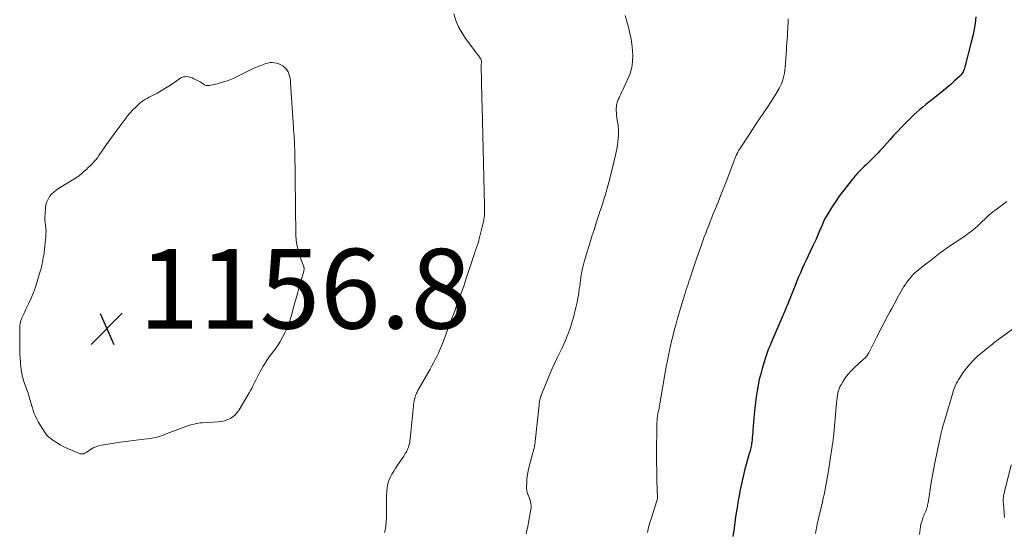
# Model space of a CAD drawing. Units: feet. Extents: x 1935117 to 1940022, y 585000 to 586084.
# Drawn here: x 1939497 to 1939743, y 585448 to 585576 of the extents above; entities that cross this region are included whole.
import ezdxf

# ---------------------------------------------------------------- set-up
doc = ezdxf.new("R2010")
doc.units = ezdxf.units.FT
doc.header["$LTSCALE"] = 100
doc.header["$MEASUREMENT"] = 0
for name, color, linetype, lineweight in [('CONTOUR INDEX', 32, 'Continuous', 25), ('CONTOUR INTERMEDIATE', 40, 'Continuous', 15), ('SPOT ELEVATION', 7, 'Continuous', 15)]:
    doc.layers.add(name, color=color, linetype=linetype, lineweight=lineweight)
doc.styles.add('slant', font='romans.shx', dxfattribs={"oblique": 14.999978})

# ---------------------------------------------------------------- blocks, each defined once
blk = doc.blocks.new('SPOT')
at = {"layer": 'SPOT ELEVATION', "lineweight": 25}
for p, q in [((-3.95, -3.95), (3.86, 3.85)), ((-1.67, 3.81), (1.74, -3.97))]:
    blk.add_line(p, q, dxfattribs=at)

msp = doc.modelspace()

# ---------------------------------------------------------------- linework, layer by layer
at = {"layer": 'CONTOUR INDEX', "elevation": 1140, "flags": 128}
msp.add_lwpolyline([(1939736.33, 585576.96), (1939736.12, 585575.36), (1939735.86, 585573.77), (1939735.54, 585572.19), (1939735.16, 585570.62), (1939733.45, 585564.06), (1939733.36, 585563.76), (1939733.25, 585563.48), (1939733.12, 585563.2), (1939732.98, 585562.93), (1939732.81, 585562.67), (1939732.63, 585562.43), (1939732.43, 585562.2), (1939732.21, 585561.98), (1939730.92, 585560.79), (1939730.03, 585560), (1939729.14, 585559.22), (1939728.22, 585558.46), (1939727.3, 585557.72), (1939725.29, 585556.15), (1939724.52, 585555.55), (1939723.76, 585554.94), (1939723.01, 585554.32), (1939722.25, 585553.7), (1939721.52, 585553.07), (1939720.79, 585552.41), (1939720.09, 585551.74), (1939719.4, 585551.05), (1939718.73, 585550.35), (1939717.72, 585549.3), (1939716.72, 585548.23), (1939715.72, 585547.16), (1939714.74, 585546.08), (1939712.84, 585543.98), (1939712.28, 585543.37), (1939711.72, 585542.77), (1939711.15, 585542.18), (1939710.57, 585541.6), (1939710.43, 585541.46), (1939709.92, 585540.95), (1939709.4, 585540.44), (1939708.88, 585539.94), (1939708.36, 585539.44), (1939708.01, 585539.1), (1939707.66, 585538.77), (1939707.32, 585538.42), (1939706.98, 585538.07), (1939706.65, 585537.72), (1939706.33, 585537.36), (1939706.01, 585536.99), (1939705.7, 585536.62), (1939705.4, 585536.24), (1939702.89, 585533.04), (1939702.07, 585531.95), (1939701.28, 585530.84), (1939700.53, 585529.7), (1939699.8, 585528.55), (1939698.85, 585526.99), (1939698.63, 585526.59), (1939698.42, 585526.19), (1939698.22, 585525.79), (1939698.04, 585525.37), (1939697.86, 585524.96), (1939697.69, 585524.54), (1939697.52, 585524.12), (1939697.34, 585523.7), (1939696.99, 585522.85), (1939696.63, 585522), (1939696.26, 585521.16), (1939695.88, 585520.33), (1939695.49, 585519.51), (1939694.78, 585518.06), (1939694.27, 585517.01), (1939693.77, 585515.96), (1939693.29, 585514.91), (1939692.81, 585513.85), (1939692.34, 585512.79), (1939691.88, 585511.72), (1939691.44, 585510.64), (1939691.01, 585509.57), (1939689.69, 585506.19), (1939689.47, 585505.64), (1939689.26, 585505.1), (1939689.03, 585504.56), (1939688.81, 585504.02), (1939688.45, 585503.17), (1939688.4, 585503.05), (1939688.35, 585502.94), (1939688.3, 585502.82), (1939688.25, 585502.7), (1939688.2, 585502.59), (1939688.15, 585502.47), (1939688.1, 585502.35), (1939688.05, 585502.23), (1939685.11, 585495.42), (1939684.96, 585495.06), (1939684.81, 585494.71), (1939684.66, 585494.36), (1939684.5, 585494.01), (1939684.3, 585493.54), (1939684.25, 585493.42), (1939684.2, 585493.3), (1939684.16, 585493.18), (1939684.12, 585493.06), (1939684.08, 585492.93), (1939684.03, 585492.81), (1939683.99, 585492.68), (1939683.95, 585492.56), (1939683.9, 585492.38), (1939683.83, 585492.16), (1939683.76, 585491.95), (1939683.69, 585491.73), (1939683.63, 585491.51), (1939682.79, 585488.77), (1939682.4, 585487.37), (1939682.04, 585485.96), (1939681.74, 585484.54), (1939681.47, 585483.11), (1939681.25, 585481.67), (1939681.06, 585480.22), (1939680.9, 585478.77), (1939680.77, 585477.32), (1939680.45, 585473.26), (1939680.4, 585472.65), (1939680.35, 585472.04), (1939680.28, 585471.43), (1939680.22, 585470.82), (1939680.16, 585470.34), (1939680.11, 585469.97), (1939680.06, 585469.6), (1939679.99, 585469.24), (1939679.91, 585468.88), (1939679.82, 585468.52), (1939679.73, 585468.16), (1939679.64, 585467.8), (1939679.54, 585467.44), (1939678.74, 585464.63), (1939678.44, 585463.53), (1939678.15, 585462.42), (1939677.88, 585461.31), (1939677.63, 585460.19), (1939677.39, 585459.07), (1939677.16, 585457.95), (1939676.96, 585456.82), (1939676.76, 585455.69), (1939676.55, 585454.37), (1939676.32, 585452.94), (1939676.11, 585451.51), (1939675.9, 585450.09), (1939675.71, 585448.66), (1939675.45, 585446.6)], dxfattribs=at)
at = {"layer": 'CONTOUR INTERMEDIATE', "flags": 128}
for points, elevation in [([(1939605.51, 585577.74), (1939606.02, 585576.09), (1939606.64, 585574.5), (1939607.46, 585573), (1939608.41, 585571.56), (1939611.49, 585567.45), (1939611.65, 585567.25), (1939611.8, 585567.05), (1939611.95, 585566.84), (1939612.11, 585566.64), (1939612.23, 585566.43), (1939612.33, 585566.21), (1939612.38, 585565.97), (1939612.4, 585565.72), (1939612.39, 585565.53), (1939612.38, 585565.36), (1939612.37, 585565.19), (1939612.36, 585565.03), (1939612.34, 585564.86), (1939612.32, 585564.7), (1939612.31, 585564.53), (1939612.31, 585564.36), (1939612.31, 585564.2), (1939612.38, 585561.19), (1939612.42, 585559.52), (1939612.46, 585557.84), (1939612.5, 585556.17), (1939612.55, 585554.5), (1939613.17, 585529.58), (1939613.18, 585529.09), (1939613.18, 585528.6), (1939613.17, 585528.1), (1939613.16, 585527.61), (1939613.13, 585527.12), (1939613.08, 585526.63), (1939613, 585526.15), (1939612.9, 585525.66), (1939612.12, 585522.31), (1939611.94, 585521.61), (1939611.76, 585520.92), (1939611.54, 585520.23), (1939611.32, 585519.55), (1939611.08, 585518.87), (1939610.85, 585518.18), (1939610.62, 585517.5), (1939610.4, 585516.82), (1939609.18, 585513.09), (1939608.61, 585511.37), (1939608.03, 585509.65), (1939607.43, 585507.94), (1939606.83, 585506.23), (1939606.01, 585503.95), (1939605.8, 585503.39), (1939605.59, 585502.83), (1939605.37, 585502.27), (1939605.15, 585501.71), (1939604.93, 585501.15), (1939604.72, 585500.59), (1939604.5, 585500.03), (1939604.3, 585499.46), (1939604.09, 585498.89), (1939603.88, 585498.33), (1939603.67, 585497.76), (1939603.46, 585497.2), (1939602.67, 585495.06), (1939602.34, 585494.22), (1939601.99, 585493.39), (1939601.62, 585492.58), (1939601.22, 585491.77), (1939600.81, 585490.97), (1939600.39, 585490.17), (1939599.95, 585489.38), (1939599.51, 585488.59), (1939596.49, 585483.25), (1939596.37, 585483.02), (1939596.25, 585482.78), (1939596.13, 585482.54), (1939596.03, 585482.3), (1939595.98, 585482.18), (1939595.91, 585482), (1939595.84, 585481.81), (1939595.77, 585481.63), (1939595.71, 585481.44), (1939595.68, 585481.33), (1939595.64, 585481.19), (1939595.61, 585481.06), (1939595.58, 585480.93), (1939595.55, 585480.79), (1939595.53, 585480.66), (1939595.51, 585480.52), (1939595.5, 585480.38), (1939595.48, 585480.25), (1939594.54, 585471.01), (1939594.49, 585470.62), (1939594.42, 585470.23), (1939594.34, 585469.84), (1939594.24, 585469.46), (1939594.22, 585469.4), (1939594.11, 585469.05), (1939593.98, 585468.7), (1939593.83, 585468.37), (1939593.67, 585468.04), (1939593.49, 585467.72), (1939593.31, 585467.4), (1939593.11, 585467.09), (1939592.91, 585466.78), (1939591.37, 585464.48), (1939590.89, 585463.73), (1939590.42, 585462.97), (1939589.98, 585462.2), (1939589.55, 585461.41), (1939589.19, 585460.61), (1939588.91, 585459.78), (1939588.74, 585458.92), (1939588.65, 585458.05), (1939588.6, 585456.61), (1939588.58, 585455.54), (1939588.57, 585454.48), (1939588.58, 585453.42), (1939588.6, 585452.36), (1939588.6, 585451.31), (1939588.55, 585450.25), (1939588.43, 585449.21), (1939588.25, 585448.16), (1939588.13, 585447.57)], 1152), ([(1939648.44, 585577.28), (1939648.87, 585575.81), (1939649.26, 585574.34), (1939649.6, 585572.85), (1939649.9, 585571.35), (1939650.02, 585570.69), (1939650.19, 585569.51), (1939650.3, 585568.34), (1939650.33, 585567.15), (1939650.29, 585565.97), (1939650.15, 585564.8), (1939649.92, 585563.65), (1939649.56, 585562.53), (1939649.12, 585561.44), (1939647.73, 585558.45), (1939647.51, 585557.99), (1939647.3, 585557.54), (1939647.09, 585557.08), (1939646.88, 585556.62), (1939646.68, 585556.21), (1939646.58, 585555.96), (1939646.48, 585555.7), (1939646.4, 585555.44), (1939646.34, 585555.18), (1939646.33, 585555.16), (1939646.28, 585554.9), (1939646.24, 585554.64), (1939646.21, 585554.38), (1939646.18, 585554.12), (1939646.17, 585553.86), (1939646.17, 585553.59), (1939646.18, 585553.33), (1939646.21, 585553.07), (1939646.29, 585552.34), (1939646.37, 585551.72), (1939646.45, 585551.1), (1939646.54, 585550.48), (1939646.63, 585549.85), (1939646.67, 585549.58), (1939646.75, 585548.83), (1939646.79, 585548.07), (1939646.77, 585547.31), (1939646.7, 585546.55), (1939646.47, 585544.86), (1939646.3, 585543.76), (1939646.11, 585542.65), (1939645.87, 585541.56), (1939645.62, 585540.47), (1939644.23, 585535.05), (1939644.11, 585534.6), (1939643.99, 585534.15), (1939643.86, 585533.7), (1939643.73, 585533.25), (1939643.6, 585532.8), (1939643.46, 585532.35), (1939643.32, 585531.91), (1939643.18, 585531.46), (1939642.79, 585530.24), (1939642.45, 585529.19), (1939642.11, 585528.13), (1939641.77, 585527.08), (1939641.42, 585526.02), (1939640.53, 585523.3), (1939640.41, 585522.94), (1939640.29, 585522.57), (1939640.18, 585522.2), (1939640.06, 585521.83), (1939638.16, 585515.49), (1939637.98, 585514.84), (1939637.81, 585514.2), (1939637.66, 585513.55), (1939637.53, 585512.89), (1939637.42, 585512.24), (1939637.31, 585511.58), (1939637.22, 585510.92), (1939637.14, 585510.25), (1939637.12, 585510.09), (1939637.03, 585509.35), (1939636.93, 585508.61), (1939636.82, 585507.87), (1939636.7, 585507.13), (1939636.58, 585506.48), (1939636.38, 585505.41), (1939636.17, 585504.36), (1939635.92, 585503.31), (1939635.66, 585502.26), (1939635.46, 585501.54), (1939635.18, 585500.56), (1939634.89, 585499.59), (1939634.56, 585498.63), (1939634.21, 585497.67), (1939633.84, 585496.73), (1939633.45, 585495.79), (1939633.03, 585494.86), (1939632.61, 585493.93), (1939631.48, 585491.59), (1939630.73, 585489.98), (1939629.99, 585488.36), (1939629.28, 585486.73), (1939628.59, 585485.1), (1939627.59, 585482.66), (1939627.43, 585482.23), (1939627.28, 585481.79), (1939627.16, 585481.35), (1939627.06, 585480.9), (1939626.95, 585480.36), (1939626.92, 585480.18), (1939626.89, 585480), (1939626.87, 585479.82), (1939626.85, 585479.64), (1939625.89, 585470.43), (1939625.85, 585470.15), (1939625.82, 585469.88), (1939625.77, 585469.6), (1939625.72, 585469.33), (1939625.66, 585469.06), (1939625.6, 585468.79), (1939625.52, 585468.52), (1939625.44, 585468.25), (1939625.42, 585468.18), (1939625.33, 585467.88), (1939625.24, 585467.58), (1939625.16, 585467.27), (1939625.08, 585466.97), (1939624.23, 585463.47), (1939624.04, 585462.59), (1939623.89, 585461.7), (1939623.8, 585460.81), (1939623.74, 585459.91), (1939623.71, 585459.15), (1939623.73, 585458.63), (1939623.78, 585458.12), (1939623.9, 585457.62), (1939624.06, 585457.13), (1939624.09, 585457.06), (1939624.26, 585456.6), (1939624.42, 585456.15), (1939624.57, 585455.69), (1939624.72, 585455.22), (1939624.82, 585454.76), (1939624.88, 585454.29), (1939624.87, 585453.81), (1939624.81, 585453.34), (1939623.91, 585448.68), (1939623.81, 585448.22), (1939623.71, 585447.77), (1939623.6, 585447.31)], 1148), ([(1939689.3, 585576.45), (1939689.29, 585575.95), (1939689.27, 585575.41), (1939689.23, 585574.65), (1939689.19, 585573.88), (1939689.15, 585573.12), (1939689.09, 585572.36), (1939689.08, 585572.17), (1939689.02, 585571.31), (1939688.96, 585570.45), (1939688.89, 585569.59), (1939688.83, 585568.73), (1939688.52, 585564.27), (1939688.45, 585563.57), (1939688.35, 585562.87), (1939688.21, 585562.17), (1939688.05, 585561.48), (1939687.97, 585561.17), (1939687.8, 585560.65), (1939687.61, 585560.14), (1939687.38, 585559.65), (1939687.12, 585559.17), (1939686.29, 585557.77), (1939685.58, 585556.61), (1939684.86, 585555.46), (1939684.12, 585554.32), (1939683.35, 585553.2), (1939683.04, 585552.75), (1939682.12, 585551.4), (1939681.2, 585550.05), (1939680.3, 585548.69), (1939679.4, 585547.32), (1939677.17, 585543.88), (1939677.06, 585543.71), (1939676.95, 585543.53), (1939676.84, 585543.35), (1939676.74, 585543.16), (1939676.67, 585543.04), (1939676.6, 585542.92), (1939676.54, 585542.79), (1939676.47, 585542.67), (1939676.41, 585542.54), (1939676.35, 585542.41), (1939676.3, 585542.28), (1939676.24, 585542.15), (1939676.19, 585542.02), (1939676.11, 585541.82), (1939676.02, 585541.6), (1939675.93, 585541.37), (1939675.84, 585541.14), (1939675.75, 585540.91), (1939673.62, 585535.34), (1939672.99, 585533.72), (1939672.35, 585532.09), (1939671.7, 585530.48), (1939671.05, 585528.86), (1939670.52, 585527.56), (1939670.13, 585526.6), (1939669.74, 585525.63), (1939669.36, 585524.66), (1939668.97, 585523.69), (1939668.6, 585522.72), (1939668.23, 585521.74), (1939667.88, 585520.76), (1939667.54, 585519.78), (1939666.4, 585516.47), (1939666.07, 585515.49), (1939665.73, 585514.5), (1939665.4, 585513.52), (1939665.07, 585512.53), (1939664.86, 585511.9), (1939664.64, 585511.23), (1939664.42, 585510.56), (1939664.2, 585509.89), (1939663.97, 585509.22), (1939663.75, 585508.55), (1939663.54, 585507.88), (1939663.33, 585507.2), (1939663.12, 585506.53), (1939661.98, 585502.69), (1939661.58, 585501.33), (1939661.19, 585499.96), (1939660.82, 585498.58), (1939660.46, 585497.21), (1939660.35, 585496.79), (1939660.06, 585495.62), (1939659.79, 585494.44), (1939659.53, 585493.26), (1939659.28, 585492.08), (1939659.19, 585491.63), (1939659, 585490.67), (1939658.81, 585489.7), (1939658.64, 585488.73), (1939658.46, 585487.76), (1939657.11, 585479.9), (1939657.02, 585479.39), (1939656.93, 585478.88), (1939656.83, 585478.38), (1939656.73, 585477.87), (1939656.6, 585477.24), (1939656.56, 585477.05), (1939656.52, 585476.85), (1939656.49, 585476.66), (1939656.47, 585476.47), (1939656.44, 585476.28), (1939656.43, 585476.09), (1939656.41, 585475.89), (1939656.41, 585475.7), (1939656.4, 585475.23), (1939656.39, 585474.8), (1939656.38, 585474.37), (1939656.37, 585473.94), (1939656.37, 585473.51), (1939656.27, 585468.32), (1939656.26, 585467.88), (1939656.26, 585467.44), (1939656.26, 585467), (1939656.27, 585466.56), (1939656.36, 585461.85), (1939656.38, 585460.93), (1939656.4, 585460), (1939656.43, 585459.08), (1939656.46, 585458.15), (1939656.52, 585456.57), (1939656.52, 585456.43), (1939656.52, 585456.3), (1939656.51, 585456.17), (1939656.49, 585456.03), (1939656.47, 585455.9), (1939656.44, 585455.77), (1939656.41, 585455.64), (1939656.37, 585455.51), (1939655, 585451.29), (1939654.71, 585450.37), (1939654.45, 585449.44), (1939654.21, 585448.51), (1939654, 585447.57)], 1144), ([(1939744.08, 585530.64), (1939741.05, 585528.42), (1939740.58, 585528.05), (1939740.11, 585527.67), (1939739.67, 585527.27), (1939739.23, 585526.85), (1939738.81, 585526.43), (1939738.38, 585526.01), (1939737.94, 585525.6), (1939737.5, 585525.19), (1939736.83, 585524.57), (1939736.04, 585523.88), (1939735.23, 585523.21), (1939734.38, 585522.58), (1939733.52, 585521.98), (1939730.89, 585520.23), (1939730, 585519.63), (1939729.12, 585519.01), (1939728.25, 585518.39), (1939727.38, 585517.75), (1939726.53, 585517.1), (1939725.68, 585516.44), (1939724.83, 585515.78), (1939723.99, 585515.12), (1939721.11, 585512.82), (1939721.02, 585512.75), (1939720.93, 585512.67), (1939720.84, 585512.6), (1939720.75, 585512.53), (1939720.66, 585512.45), (1939720.57, 585512.37), (1939720.49, 585512.29), (1939720.42, 585512.2), (1939719.04, 585510.38), (1939718.65, 585509.84), (1939718.28, 585509.29), (1939717.93, 585508.72), (1939717.6, 585508.14), (1939717.28, 585507.55), (1939716.96, 585506.96), (1939716.64, 585506.37), (1939716.32, 585505.78), (1939715.26, 585503.83), (1939714.77, 585502.93), (1939714.28, 585502.02), (1939713.79, 585501.12), (1939713.31, 585500.21), (1939712.83, 585499.3), (1939712.35, 585498.39), (1939711.88, 585497.48), (1939711.42, 585496.56), (1939709.49, 585492.7), (1939709.36, 585492.47), (1939709.23, 585492.24), (1939709.08, 585492.03), (1939708.92, 585491.82), (1939708.74, 585491.61), (1939708.57, 585491.42), (1939708.38, 585491.23), (1939708.19, 585491.05), (1939705.86, 585488.93), (1939705.08, 585488.15), (1939704.34, 585487.33), (1939703.68, 585486.46), (1939703.06, 585485.55), (1939702.53, 585484.69), (1939702.25, 585484.16), (1939702.02, 585483.62), (1939701.85, 585483.05), (1939701.72, 585482.47), (1939701.64, 585481.87), (1939701.56, 585481.27), (1939701.49, 585480.68), (1939701.43, 585480.08), (1939700.6, 585471.41), (1939700.56, 585471.07), (1939700.52, 585470.74), (1939700.48, 585470.4), (1939700.44, 585470.06), (1939700.39, 585469.72), (1939700.34, 585469.39), (1939700.29, 585469.05), (1939700.24, 585468.71), (1939699.28, 585462.61), (1939699.13, 585461.68), (1939698.97, 585460.76), (1939698.81, 585459.84), (1939698.63, 585458.92), (1939698.45, 585458.01), (1939698.26, 585457.09), (1939698.06, 585456.18), (1939697.85, 585455.27), (1939696.56, 585449.67), (1939696.45, 585449.21), (1939696.36, 585448.75), (1939696.27, 585448.29), (1939696.18, 585447.83), (1939696.11, 585447.36)], 1136), ([(1939745.51, 585498.62), (1939741.2, 585495.4), (1939740.09, 585494.55), (1939738.99, 585493.68), (1939737.91, 585492.79), (1939736.85, 585491.89), (1939735.83, 585490.94), (1939734.87, 585489.93), (1939734, 585488.86), (1939733.18, 585487.73), (1939731.91, 585485.84), (1939731.68, 585485.48), (1939731.47, 585485.1), (1939731.28, 585484.71), (1939731.1, 585484.32), (1939730.95, 585483.91), (1939730.8, 585483.51), (1939730.66, 585483.1), (1939730.53, 585482.68), (1939728.59, 585476.11), (1939728.51, 585475.85), (1939728.43, 585475.58), (1939728.35, 585475.31), (1939728.27, 585475.04), (1939728.2, 585474.77), (1939728.12, 585474.5), (1939728.05, 585474.23), (1939727.97, 585473.96), (1939727.95, 585473.89), (1939727.87, 585473.58), (1939727.8, 585473.27), (1939727.72, 585472.96), (1939727.65, 585472.65), (1939726.12, 585465.5), (1939725.76, 585463.73), (1939725.42, 585461.96), (1939725.12, 585460.18), (1939724.84, 585458.39), (1939724.42, 585455.52), (1939724.37, 585455.17), (1939724.31, 585454.82), (1939724.24, 585454.48), (1939724.16, 585454.13), (1939724.07, 585453.79), (1939723.96, 585453.46), (1939723.84, 585453.13), (1939723.69, 585452.81), (1939723.54, 585452.47), (1939723.4, 585452.15), (1939723.26, 585451.81), (1939723.14, 585451.48), (1939722.94, 585450.93), (1939722.74, 585450.32), (1939722.57, 585449.7), (1939722.44, 585449.07), (1939722.34, 585448.43), (1939722.34, 585448.41), (1939722.26, 585447.76), (1939722.17, 585447.11)], 1132), ([(1939745.2, 585464.58), (1939743.4, 585457.45), (1939743.33, 585457.12), (1939743.27, 585456.79), (1939743.22, 585456.45), (1939743.19, 585456.12), (1939743.17, 585455.78), (1939743.17, 585455.44), (1939743.18, 585455.1), (1939743.21, 585454.77), (1939743.52, 585451.39)], 1128)]:
    msp.add_lwpolyline(points, dxfattribs=dict(at, elevation=elevation))
at = {"layer": 'CONTOUR INTERMEDIATE', "elevation": 1156, "flags": 128}
msp.add_lwpolyline([(1939539.46, 585561.79), (1939539.91, 585561.64), (1939540.34, 585561.45), (1939541.56, 585560.86), (1939541.75, 585560.77), (1939541.93, 585560.66), (1939542.1, 585560.54), (1939542.27, 585560.42), (1939542.63, 585560.13), (1939543, 585559.91), (1939543.37, 585559.77), (1939543.78, 585559.73), (1939544.2, 585559.76), (1939546.14, 585560.2), (1939547.52, 585560.56), (1939548.88, 585561), (1939550.2, 585561.53), (1939551.5, 585562.14), (1939553.98, 585563.42), (1939554.86, 585563.85), (1939555.75, 585564.25), (1939556.65, 585564.62), (1939557.56, 585564.96), (1939558.33, 585565.23), (1939558.87, 585565.38), (1939559.42, 585565.48), (1939559.98, 585565.5), (1939560.54, 585565.47), (1939561.09, 585565.36), (1939561.62, 585565.19), (1939562.12, 585564.94), (1939562.6, 585564.64), (1939562.86, 585564.45), (1939563.28, 585564.07), (1939563.65, 585563.65), (1939563.92, 585563.17), (1939564.15, 585562.65), (1939564.3, 585562.09), (1939564.43, 585561.53), (1939564.51, 585560.95), (1939564.57, 585560.38), (1939565.27, 585549.23), (1939565.32, 585548.53), (1939565.37, 585547.84), (1939565.42, 585547.15), (1939565.47, 585546.46), (1939565.52, 585545.77), (1939565.56, 585545.08), (1939565.58, 585544.39), (1939565.6, 585543.69), (1939565.88, 585522.27), (1939565.98, 585520.84), (1939566.17, 585519.42), (1939566.51, 585518.04), (1939566.94, 585516.67), (1939567.87, 585514.22), (1939567.91, 585514.1), (1939567.94, 585513.97), (1939567.95, 585513.83), (1939567.95, 585513.7), (1939567.94, 585513.57), (1939567.92, 585513.43), (1939567.89, 585513.3), (1939567.86, 585513.17), (1939566.75, 585509.24), (1939566.27, 585507.53), (1939565.8, 585505.82), (1939565.33, 585504.11), (1939564.87, 585502.4), (1939564.72, 585501.82), (1939564.28, 585500.42), (1939563.77, 585499.05), (1939563.15, 585497.72), (1939562.46, 585496.43), (1939561.93, 585495.52), (1939561.43, 585494.72), (1939560.91, 585493.93), (1939560.36, 585493.17), (1939559.78, 585492.42), (1939559.21, 585491.67), (1939558.66, 585490.91), (1939558.16, 585490.11), (1939557.68, 585489.3), (1939556.86, 585487.8), (1939556.51, 585487.15), (1939556.17, 585486.51), (1939555.85, 585485.86), (1939555.54, 585485.2), (1939555.22, 585484.54), (1939554.89, 585483.89), (1939554.54, 585483.26), (1939554.18, 585482.62), (1939551.65, 585478.38), (1939551.2, 585477.74), (1939550.68, 585477.15), (1939550.08, 585476.66), (1939549.42, 585476.22), (1939548.7, 585475.89), (1939547.96, 585475.62), (1939547.19, 585475.45), (1939546.4, 585475.35), (1939542.51, 585475.12), (1939541.97, 585475.08), (1939541.43, 585475.01), (1939540.89, 585474.92), (1939540.36, 585474.8), (1939539.83, 585474.66), (1939539.31, 585474.51), (1939538.79, 585474.34), (1939538.28, 585474.16), (1939532.94, 585472.15), (1939532.42, 585471.96), (1939531.9, 585471.79), (1939531.37, 585471.63), (1939530.85, 585471.48), (1939530.31, 585471.35), (1939529.78, 585471.24), (1939529.24, 585471.16), (1939528.69, 585471.08), (1939527.15, 585470.92), (1939525.83, 585470.77), (1939524.52, 585470.6), (1939523.2, 585470.42), (1939521.89, 585470.23), (1939517.15, 585469.51), (1939516.43, 585469.35), (1939515.73, 585469.13), (1939515.06, 585468.82), (1939514.43, 585468.44), (1939513.47, 585467.79), (1939513.33, 585467.69), (1939513.18, 585467.6), (1939513.03, 585467.52), (1939512.87, 585467.44), (1939512.72, 585467.38), (1939512.55, 585467.33), (1939512.39, 585467.31), (1939512.22, 585467.31), (1939512.17, 585467.32), (1939511.97, 585467.34), (1939511.78, 585467.38), (1939511.59, 585467.43), (1939511.4, 585467.5), (1939509.63, 585468.22), (1939508.67, 585468.64), (1939507.74, 585469.1), (1939506.83, 585469.61), (1939505.93, 585470.15), (1939504.66, 585470.98), (1939504.43, 585471.15), (1939504.2, 585471.32), (1939503.98, 585471.51), (1939503.77, 585471.71), (1939503.58, 585471.92), (1939503.39, 585472.13), (1939503.22, 585472.36), (1939503.06, 585472.6), (1939501.33, 585475.38), (1939500.95, 585476.06), (1939500.6, 585476.76), (1939500.3, 585477.48), (1939500.05, 585478.21), (1939499.85, 585478.86), (1939499.72, 585479.28), (1939499.6, 585479.71), (1939499.48, 585480.14), (1939499.36, 585480.57), (1939499.24, 585481), (1939499.12, 585481.43), (1939498.98, 585481.85), (1939498.84, 585482.28), (1939497.81, 585485.25), (1939497.73, 585485.48), (1939497.65, 585485.71), (1939497.57, 585485.95), (1939497.5, 585486.18), (1939497.43, 585486.42), (1939497.37, 585486.66), (1939497.31, 585486.9), (1939497.27, 585487.14), (1939497.13, 585487.89), (1939497.04, 585488.52), (1939496.95, 585489.14), (1939496.89, 585489.76), (1939496.84, 585490.39), (1939496.79, 585491.22), (1939496.74, 585492.27), (1939496.7, 585493.31), (1939496.68, 585494.36), (1939496.67, 585495.4), (1939496.66, 585497.98), (1939496.67, 585498.38), (1939496.68, 585498.78), (1939496.7, 585499.18), (1939496.73, 585499.58), (1939496.79, 585499.98), (1939496.86, 585500.37), (1939496.98, 585500.75), (1939497.11, 585501.13), (1939497.23, 585501.42), (1939497.45, 585501.94), (1939497.67, 585502.45), (1939497.91, 585502.95), (1939498.15, 585503.46), (1939498.95, 585505.1), (1939499.57, 585506.43), (1939500.13, 585507.78), (1939500.63, 585509.16), (1939501.08, 585510.56), (1939501.92, 585513.4), (1939502.02, 585513.8), (1939502.12, 585514.2), (1939502.21, 585514.6), (1939502.28, 585515), (1939502.3, 585515.1), (1939502.36, 585515.46), (1939502.43, 585515.81), (1939502.5, 585516.17), (1939502.58, 585516.52), (1939502.65, 585516.88), (1939502.71, 585517.24), (1939502.76, 585517.59), (1939502.81, 585517.95), (1939503.21, 585521.77), (1939503.25, 585522.5), (1939503.27, 585523.23), (1939503.22, 585523.95), (1939503.14, 585524.68), (1939503.06, 585525.41), (1939503, 585526.13), (1939503, 585526.86), (1939503.03, 585527.59), (1939503.13, 585529.08), (1939503.25, 585529.83), (1939503.45, 585530.55), (1939503.76, 585531.22), (1939504.16, 585531.87), (1939504.65, 585532.46), (1939505.18, 585533), (1939505.77, 585533.48), (1939506.4, 585533.92), (1939510.64, 585536.5), (1939510.83, 585536.62), (1939511.02, 585536.74), (1939511.2, 585536.86), (1939511.38, 585536.99), (1939511.56, 585537.12), (1939511.74, 585537.26), (1939511.91, 585537.4), (1939512.08, 585537.54), (1939512.86, 585538.23), (1939513.37, 585538.68), (1939513.86, 585539.14), (1939514.35, 585539.61), (1939514.82, 585540.1), (1939515.28, 585540.59), (1939515.72, 585541.1), (1939516.13, 585541.64), (1939516.53, 585542.18), (1939517.83, 585544.07), (1939518.87, 585545.56), (1939519.92, 585547.05), (1939520.99, 585548.52), (1939522.07, 585549.98), (1939523.07, 585551.32), (1939523.7, 585552.12), (1939524.35, 585552.89), (1939525.04, 585553.63), (1939525.76, 585554.35), (1939526.46, 585555), (1939526.86, 585555.36), (1939527.28, 585555.69), (1939527.73, 585556), (1939528.19, 585556.28), (1939528.66, 585556.54), (1939529.14, 585556.81), (1939529.61, 585557.06), (1939530.09, 585557.32), (1939531.12, 585557.86), (1939532.1, 585558.4), (1939533.07, 585558.96), (1939534.01, 585559.56), (1939534.93, 585560.19), (1939536.79, 585561.51), (1939537.19, 585561.73), (1939537.61, 585561.89), (1939538.06, 585561.96), (1939538.53, 585561.97), (1939539, 585561.89)], close=True, dxfattribs=at)

# ---------------------------------------------------------------- block references
at = {"layer": 'SPOT ELEVATION'}
msp.add_blockref('SPOT', (1939518.52, 585498.76, 1156.78), dxfattribs=at)

# ---------------------------------------------------------------- texts
at = {"layer": 'SPOT ELEVATION', "style": 'slant', "oblique": 15}
msp.add_text('1156.8', height=20, dxfattribs=at).set_placement((1939526.52, 585498.76, 1156.78))

doc.saveas('drawing.dxf')
